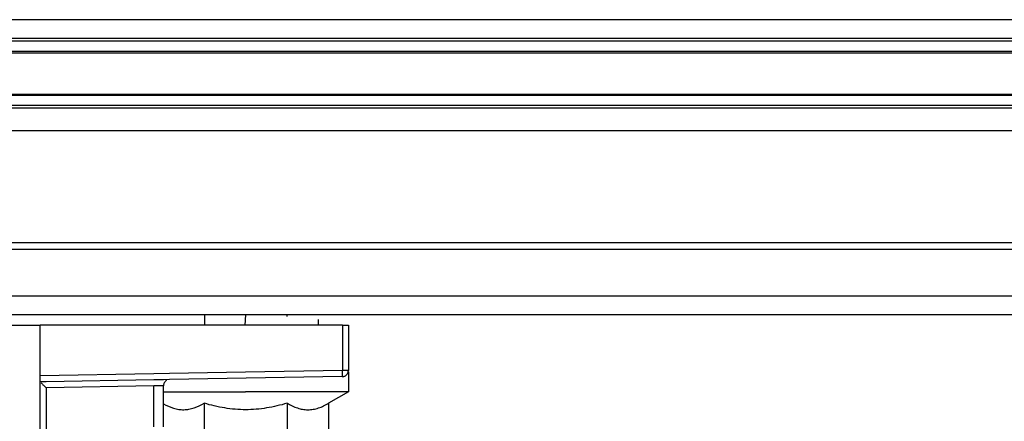
# Model space of a CAD drawing. Units: millimetres. Extents: x 0 to 1500, y 0 to 1000.
# Drawn here: x 727 to 775, y 680 to 700 of the extents above; entities that cross this region are included whole.
import ezdxf

# ---------------------------------------------------------------- set-up
doc = ezdxf.new("R2010")
doc.units = ezdxf.units.MM
doc.header["$LTSCALE"] = 82.5
for name, color, linetype in [('00_NO_DMX', 7, 'CONTINUOUS'), ('3_ALL_AXES', 7, 'CONTINUOUS'), ('6_ALL_SURFS', 7, 'CONTINUOUS'), ('7_ALL_FEATURES', 7, 'CONTINUOUS')]:
    doc.layers.add(name, color=color, linetype=linetype)

msp = doc.modelspace()

# ---------------------------------------------------------------- linework, layer by layer
at = {"layer": '00_NO_DMX', "color": 7, "linetype": 'Continuous'}
for p, q in [((307.935, 684.961), (727.935, 684.961)), ((727.935, 682.5), (727.935, 684.961)), ((742.645, 684.961), (727.935, 684.961)), ((742.645, 684.961), (742.935, 684.961)), ((742.935, 684.961), (742.935, 682.756)), ((727.935, 682.2), (727.935, 682.523)), ((728.229, 682.205), (727.935, 682.2)), ((728.229, 682.205), (727.935, 682.2)), ((727.935, 681.907), (727.935, 682.2)), ((733.471, 682.296), (728.229, 682.205)), ((733.471, 682.296), (728.229, 682.205)), ((733.93, 682.304), (733.471, 682.296)), ((734.229, 682.309), (733.93, 682.304)), ((742.64, 682.456), (734.229, 682.309)), ((727.935, 659.544), (727.935, 681.907)), ((733.935, 680.015), (733.935, 682.009))]:
    msp.add_line(p, q, dxfattribs=at)
at = {"layer": '00_NO_DMX', "color": 9, "linetype": 'Continuous'}
for p, q in [((742.645, 684.961), (742.645, 682.756)), ((733.466, 682.596), (727.935, 682.499)), ((734.224, 682.609), (733.466, 682.596)), ((737.934, 682.674), (734.224, 682.609)), ((742.645, 682.756), (737.934, 682.674)), ((742.935, 682.756), (742.645, 682.756)), ((733.461, 681.999), (728.219, 681.907)), ((728.219, 681.907), (728.219, 659.544)), ((733.62, 682.003), (733.461, 681.999)), ((733.461, 680.011), (733.461, 681.999))]:
    msp.add_line(p, q, dxfattribs=at)
at = {"layer": '00_NO_DMX', "color": 7, "linetype": 'Continuous'}
for centre, start, end in [((742.635, 682.756), 316.2782, 330.3333), ((742.635, 682.756), 316.2782, 330.3333), ((742.635, 682.756), 330.3333, 360), ((742.635, 682.756), 330.3333, 360), ((742.635, 682.756), 346.9409, 360), ((742.635, 682.756), 346.9409, 360), ((742.635, 682.756), 346.9409, 360), ((742.635, 682.756), 346.9409, 360), ((742.635, 682.756), 346.9409, 360), ((742.635, 682.756), 346.9409, 360), ((734.235, 682.009), 150.3334, 180), ((734.235, 682.009), 136.4503, 150.3334), ((734.235, 682.009), 136.4503, 150.3334), ((734.235, 682.009), 120.6667, 136.4503), ((742.635, 682.756), 271, 300.6666), ((742.635, 682.756), 271, 287.7787), ((742.635, 682.756), 287.7787, 300.6666), ((742.635, 682.756), 300.6666, 316.2782)]:
    msp.add_arc(centre, 0.3, start, end, dxfattribs=at)
at = {"layer": '00_NO_DMX', "color": 9, "linetype": 'Continuous'}
for points, knots in [([(742.64, 682.456), (742.648, 682.456), (742.638, 682.503), (742.65, 682.549), (742.645, 682.649), (742.646, 682.718), (742.645, 682.756)], [0, 0, 0, 0, 0.077204, 0.293632, 0.6183, 1, 1, 1, 1]), ([(733.935, 682.009), (733.935, 682.017), (733.888, 682), (733.843, 682.014), (733.736, 682.004), (733.662, 682.004), (733.62, 682.003)], [0, 0, 0, 0, 0.069813, 0.273244, 0.592648, 1, 1, 1, 1])]:
    msp.add_open_spline(points, degree=3, knots=knots, dxfattribs=at)
at = {"layer": '00_NO_DMX', "color": 7, "linetype": 'Continuous'}
for points in [[(727.983, 682.145), (728.018, 682.106), (728.056, 682.07), (728.092, 682.033)], [(728.092, 682.033), (728.134, 681.991), (728.175, 681.947), (728.219, 681.907)]]:
    msp.add_open_spline(points, degree=3, dxfattribs=at)
at = {"layer": '3_ALL_AXES', "color": 7, "linetype": 'Continuous'}
for p, q in [((735.935, 685.461), (735.935, 684.961)), ((739.935, 685.461), (739.935, 685.376))]:
    msp.add_line(p, q, dxfattribs=at)
at = {"layer": '6_ALL_SURFS', "color": 7, "linetype": 'Continuous'}
for p, q in [((107.735, 698.216), (1230.735, 698.216)), ((107.735, 696.207), (1230.735, 696.207))]:
    msp.add_line(p, q, dxfattribs=at)
at = {"layer": '7_ALL_FEATURES', "color": 9, "linetype": 'Continuous'}
for p, q in [((1230.735, 699.824), (107.735, 699.824)), ((1230.735, 698.777), (107.735, 698.777)), ((1230.735, 698.283), (107.735, 698.283)), ((1230.735, 696.14), (107.735, 696.14)), ((1230.735, 695.645), (107.735, 695.645)), ((1230.735, 694.424), (107.735, 694.424)), ((1280.735, 688.635), (57.735, 688.635)), ((1280.735, 686.374), (57.735, 686.374))]:
    msp.add_line(p, q, dxfattribs=at)
at = {"layer": '7_ALL_FEATURES', "color": 7, "linetype": 'Continuous'}
for p, q in [((1230.735, 698.911), (107.735, 698.911)), ((1230.735, 695.511), (107.735, 695.511)), ((1280.735, 688.961), (57.735, 688.961)), ((1280.735, 685.461), (57.735, 685.461)), ((737.935, 685.461), (737.9, 684.961)), ((741.485, 684.961), (741.485, 685.236)), ((742.935, 682.686), (742.935, 681.711)), ((733.935, 681.711), (737.935, 681.711)), ((742.935, 681.711), (737.935, 681.711)), ((742.935, 681.711), (741.976, 681.158)), ((735.914, 681.158), (735.914, 678.061)), ((739.955, 681.158), (739.955, 678.061)), ((741.976, 681.158), (741.976, 678.061))]:
    msp.add_line(p, q, dxfattribs=at)
for points, knots in [([(742.935, 682.686), (742.935, 682.684), (742.933, 682.678), (742.925, 682.67), (742.916, 682.666), (742.911, 682.663)], [0, 0, 0, 0, 0.174567, 0.512905, 1, 1, 1, 1]), ([(742.923, 682.702), (742.925, 682.701), (742.93, 682.697), (742.935, 682.691), (742.935, 682.686)], [0, 0, 0, 0, 0.318273, 1, 1, 1, 1]), ([(733.934, 681.134), (734.09, 681.047), (734.332, 680.935), (734.672, 680.856), (734.925, 680.838), (735.179, 680.863), (735.518, 680.952), (735.759, 681.068), (735.914, 681.158)], [0, 0, 0, 0, 0.256127, 0.378553, 0.498888, 0.619428, 0.742397, 1, 1, 1, 1]), ([(737.935, 680.845), (737.593, 680.845), (736.909, 680.905), (736.242, 681.063), (735.914, 681.158)], [0, 0, 0, 0, 0.499897, 1, 1, 1, 1]), ([(739.955, 681.158), (739.627, 681.063), (738.961, 680.905), (738.276, 680.845), (737.935, 680.845)], [0, 0, 0, 0, 0.500104, 1, 1, 1, 1]), ([(739.955, 681.158), (740.114, 681.066), (740.36, 680.948), (740.707, 680.86), (740.966, 680.838), (741.225, 680.86), (741.571, 680.948), (741.818, 681.066), (741.976, 681.158)], [0, 0, 0, 0, 0.257074, 0.379712, 0.5, 0.620288, 0.742926, 1, 1, 1, 1])]:
    msp.add_open_spline(points, degree=3, knots=knots, dxfattribs=at)

doc.saveas('drawing.dxf')
